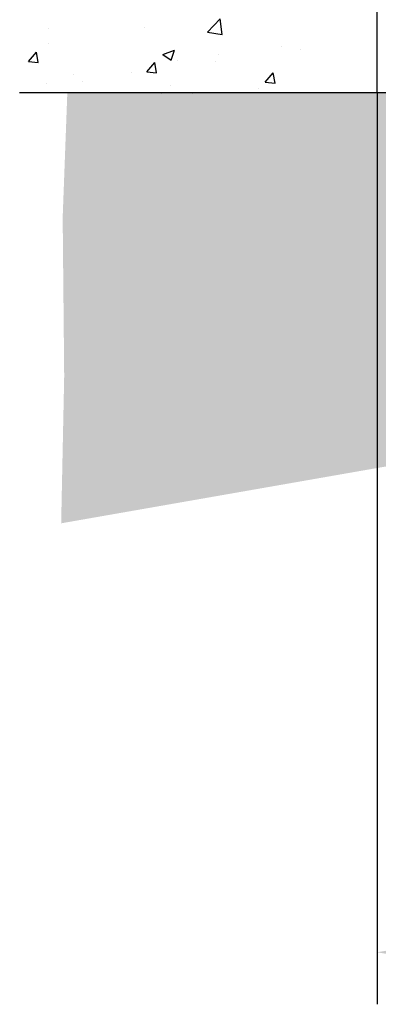
# Model space of a CAD drawing. Units: millimetres. Extents: x 8309 to 9531, y -9137 to 257.
# Drawn here: x 8390 to 8417, y -6524 to -6448 of the extents above; entities that cross this region are included whole.
import ezdxf

# ---------------------------------------------------------------- set-up
doc = ezdxf.new("R2010")
doc.units = ezdxf.units.MM
for name, color, linetype in [('05_Schraffur', 1, 'Continuous'), ('09_Bau', 7, 'Continuous'), ('Duenn', 255, 'Continuous'), ('Mass', 7, 'Continuous'), ('Wand', 7, 'Continuous')]:
    doc.layers.add(name, color=color, linetype=linetype)
doc.styles.add('Bemassungstext (DORMA)', font='isocpeur.ttf')
doc.dimstyles.new('DORMA_M', dxfattribs={"dimtxt": 3.5, "dimasz": 2.5, "dimexe": 2, "dimexo": 0, "dimgap": 1.5, "dimtad": 1, "dimdec": 8, "dimtxsty": 'Bemassungstext (DORMA)', "dimcen": 0.1, "dimclrt": 256, "dimadec": 8, "dimazin": 2, "dimtfac": 1, "dimtdec": 8, "dimtmove": 0, "dimatfit": 3, "dimfxl": 1, "dimtolj": 1, "dimarcsym": 0})

# ---------------------------------------------------------------- blocks, each defined once
blk = doc.blocks.new('*U26')
at = {"color": 7}
for p, q in [((0, 0), (0, 120)), ((-27.5, 0), (0, 0))]:
    blk.add_line(p, q, dxfattribs=at)
at = {"color": 1}
for p, q in [((-13.054, 4.642), (-12.065, 5.673)), ((-11.924, 4.467), (-12.065, 5.673)), ((-25.243, 4.902), (-25.243, 4.902)), ((-17.891, 5.035), (-17.891, 5.035)), ((-13.054, 4.642), (-11.924, 4.467)), ((-26.828, 2.391), (-26.215, 3.121)), ((-26.068, 2.325), (-26.215, 3.121)), ((-25.297, 3.764), (-25.297, 3.764)), ((-16.482, 2.922), (-15.592, 3.263)), ((-15.85, 2.496), (-15.592, 3.263)), ((-7.359, 3.535), (-7.359, 3.535)), ((-5.866, 3.334), (-5.866, 3.334)), ((-26.828, 2.391), (-26.069, 2.324)), ((-17.718, 1.594), (-17.106, 2.324)), ((-16.959, 1.528), (-17.106, 2.324)), ((-16.482, 2.922), (-15.85, 2.496)), ((-15.348, 2.483), (-15.348, 2.483)), ((-12.462, 2.381), (-12.462, 2.381)), ((-12.169, 2.901), (-12.169, 2.901)), ((-18.877, 1.568), (-18.877, 1.568)), ((-17.718, 1.594), (-16.959, 1.527)), ((-8.609, 0.797), (-7.997, 1.527)), ((-7.85, 0.731), (-7.997, 1.527)), ((-23.369, 1.427), (-23.369, 1.427)), ((-22.671, 0.859), (-22.671, 0.859)), ((-8.609, 0.797), (-7.85, 0.731)), ((-25.398, 0.674), (-25.398, 0.674)), ((-15.891, 0.573), (-15.891, 0.573)), ((-9.112, 0.286), (-9.112, 0.286)), ((-3.602, 0), (-3.602, 0)), ((-3.051, 0.016), (-3.051, 0.016)), ((-2.332, 0), (-2.332, 0)), ((-16.623, -0.089), (-16.623, -0.089)), ((-14.174, -0.054), (-14.174, -0.054))]:
    blk.add_line(p, q, dxfattribs=at)
blk = doc.blocks.new('Estrich_4')
at = {"layer": '05_Schraffur'}
h = blk.add_hatch(dxfattribs=at)
h.set_pattern_fill('AR-CONC', color=256, scale=1.5, style=0)
h.set_pattern_definition([(50, (-429.653, -77.13), (10.7589, -0.94128), [1.125, -12.375]), (355, (-429.653, -77.13), (-2.08127, 11.28288), [0.9, -9.9]), (100.4514, (-428.756, -77.209), (8.67764, 10.3416), [0.9561, -10.51713]), (46.1842, (-429.653, -74.13), (16.00862, -2.4828), [1.6875, -18.5625]), (96.6356, (-428.319, -74.337), (14.01994, 14.61177), [1.43415, -15.7757]), (351.1842, (-429.653, -74.13), (14.01993, 14.6118), [1.35, -14.85]), (21, (-428.153, -74.88), (8.9536, -6.03928), [1.125, -12.375]), (326, (-428.153, -74.88), (3.64973, 10.87725), [0.9, -9.9]), (71.4514, (-427.406, -75.383), (12.60334, 4.83796), [0.9561, -10.51713]), (37.5, (-429.6526, -77.13), (0.182398, 4.993408), [0, -9.78, 0, -10.05, 0, -9.9375]), (7.5, (-429.6526, -77.13), (3.946043, 5.916176), [0, -5.73, 0, -9.555, 0, -3.7875]), (327.5, (-432.9976, -77.13), (8.007337, -0.338323), [0, -3.75, 0, -11.7, 0, -15.525]), (317.5, (-434.4976, -77.13), (8.74779, 1.501575), [0, -4.875, 0, -7.77, 0, -11.025])])
h.paths.add_polyline_path([(9, 30), (9, 0), (-9, 0), (-9, 30), (-104.331, 30), (-104.689, 20.405), (-104.572, 8.218), (-104.806, -3.098), (-79.898, 1.255), (-55.087, -2.227), (-25.487, 1.255), (-0.675, -0.922), (18.913, 0.819), (42.419, -2.227), (65.054, 1.255), (76.372, -2.663), (120.408, 0.471), (150.053, 19.099), (152.606, 30)])
at = {"layer": '09_Bau'}
blk.add_line((-104.331, 30), (-9, 30), dxfattribs=at)
blk = doc.blocks.new('*D369')
at = {"layer": 'Mass', "color": 0, "lineweight": -2, "transparency": 16777216}
for p, q in [((8417.155, -6454.037), (8417.155, -6524.102)), ((8497.654, -6480.49), (8497.654, -6501.016)), ((8497.654, -6508.516), (8497.654, -6524.102)), ((8422.155, -6520.102), (8492.654, -6520.102))]:
    blk.add_line(p, q, dxfattribs=at)
at = {"layer": 'Mass', "color": 0, "transparency": 16777216}
for points in [[(8422.155, -6519.268), (8422.155, -6520.935), (8417.155, -6520.102)], [(8492.654, -6519.268), (8492.654, -6520.935), (8497.654, -6520.102)]]:
    blk.add_solid(points, dxfattribs=at)
at = {"layer": 'Mass', "transparency": 16777216, "insert": (8457.404, -6512.902), "char_height": 7, "attachment_point": 5, "style": 'Bemassungstext (DORMA)'}
blk.add_mtext('\\A1;80,5', dxfattribs=at)

msp = doc.modelspace()

# ---------------------------------------------------------------- block references
at = {"layer": 'Duenn'}
msp.add_blockref('Estrich_4', (8497.65406117, -6484.03672011), dxfattribs=at)
at = {"layer": 'Wand'}
msp.add_blockref('*U26', (8417.15492404, -6454.03673011), dxfattribs=at)

# ---------------------------------------------------------------- dimensions: what is measured, and where the dimension line sits
at = {"layer": 'Mass'}
dim = msp.add_linear_dim(base=(8497.65406144, -6520.1015916), p1=(8417.15492404, -6454.03673011), p2=(8497.65406144, -6468.56775043), dimstyle='DORMA_M', override={"dimdec": 1}, dxfattribs=at)
dim.commit()
dim.dimension.update_dxf_attribs({"geometry": '*D369', "text_midpoint": (8457.40449274, -6512.9015916)})

doc.saveas('drawing.dxf')
